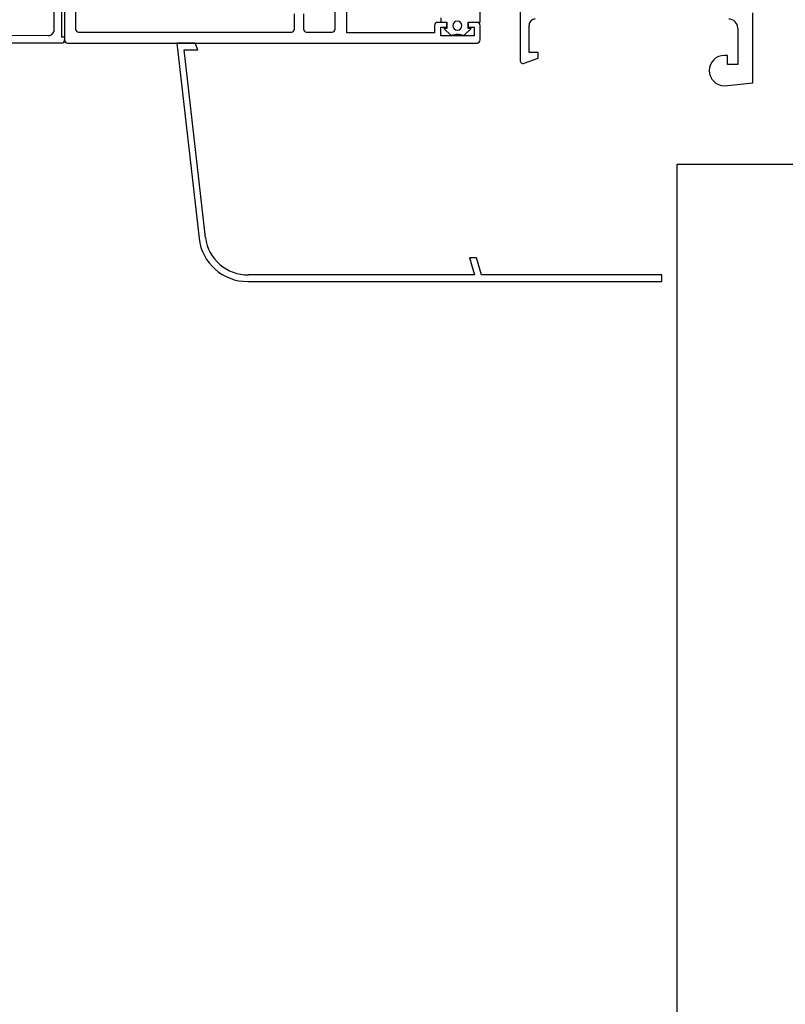
# Model space of a CAD drawing. Units: millimetres. Extents: x -35615 to -13985, y 13111 to 61848.
# Drawn here: x -23054 to -22928, y 39269 to 39431 of the extents above; entities that cross this region are included whole.
import ezdxf

# ---------------------------------------------------------------- set-up
doc = ezdxf.new("R2010")
doc.units = ezdxf.units.MM
doc.header["$PDSIZE"] = -25
doc.linetypes.add('L0', pattern=[0])
doc.layers.get('0').update_dxf_attribs({"linetype": 'CONTINUOUS'})
doc.layers.get('DEFPOINTS').update_dxf_attribs({"linetype": 'CONTINUOUS'})
for name, color, linetype in [('ALI-WINDOW', 2, 'CONTINUOUS'), ('SECT-DIMS', 1, 'CONTINUOUS'), ('WINDOW', 1, 'CONTINUOUS')]:
    doc.layers.add(name, color=color, linetype=linetype)
doc.styles.add('ROMANS', font='simplex.shx', dxfattribs={"height": 65})
doc.dimstyles.new('PRC1', dxfattribs={"dimtxt": 55, "dimasz": 75, "dimexe": 75, "dimexo": 75, "dimgap": 75, "dimtad": 1, "dimdec": 0, "dimzin": 0, "dimdsep": 46, "dimtxsty": 'ROMANS', "dimblk1": 'OBLIQUE', "dimblk2": 'OBLIQUE', "dimsah": 1, "dimcen": 0, "dimdle": 100, "dimclrd": 7, "dimclre": 1, "dimclrt": 2, "dimadec": 0, "dimazin": 0, "dimtfac": 1, "dimtmove": 2, "dimatfit": 3, "dimldrblk": 'OBLIQUE', "dimfxl": 0, "dimtolj": 1, "dimtzin": 0, "dimarcsym": 0})

# ---------------------------------------------------------------- blocks, each defined once
blk = doc.blocks.new('_OBLIQUE')
at = {"color": 0, "linetype": 'ByBlock'}
blk.add_line((-0.5, -0.5), (0.5, 0.5), dxfattribs=at)
blk = doc.blocks.new('*D38')
at = {"color": 1, "linetype": 'ByBlock'}
blk.add_line((-22900.75, 39195.06), (-22900.75, 38884.61), dxfattribs=at)
at = {"color": 7, "linetype": 'ByBlock'}
blk.add_line((-25000.75, 38959.61), (-22800.75, 38959.61), dxfattribs=at)
at = {"layer": 'DEFPOINTS', "color": 0, "linetype": 'ByBlock'}
for p in [(-24900.75, 39429.44), (-22900.75, 39270.06), (-22900.75, 38959.61)]:
    blk.add_point(p, dxfattribs=at)
at = {"color": 7, "linetype": 'ByBlock', "xscale": 75, "yscale": 75, "zscale": 75, "rotation": 180}
blk.add_blockref('_OBLIQUE', (-24900.75, 38959.61), dxfattribs=at)
at = {"color": 7, "linetype": 'ByBlock', "xscale": 75, "yscale": 75, "zscale": 75}
blk.add_blockref('_OBLIQUE', (-22900.75, 38959.61), dxfattribs=at)
at = {"color": 2, "linetype": 'ByBlock', "insert": (-23900.75, 38852.11), "char_height": 65, "attachment_point": 5, "rotation": 180, "style": 'ROMANS'}
blk.add_mtext('\\A1;2000', dxfattribs=at)
blk = doc.blocks.new('A$C425F61D6')
at = {"layer": 'ALI-WINDOW', "linetype": 'L0'}
for p, q in [((39.34, 118.5), (39.34, 139.4)), ((40.71, 138.01), (40.56, 120.71)), ((41.56, 119.7), (50.34, 119.7)), ((39.34, 117.5), (39.34, 50)), ((49.91, 118), (39.84, 118)), ((40.34, 118), (39.84, 118)), ((50.34, 118.5), (40.34, 118.5)), ((40.34, 118.5), (40.34, 118)), ((41.14, 115.7), (41.14, 80.6)), ((45.84, 116.2), (41.64, 116.2)), ((39.3, 99.53), (7.11, 95.83)), ((39.3, 96.5), (39.3, 99.53)), ((7.26, 94.77), (38.2, 98.3)), ((38.2, 98.3), (38.2, 96.03)), ((38.2, 96.03), (39.3, 96.5)), ((0, 87.81), (0, 19.53)), ((1.1, 50.43), (1.1, 87.68)), ((41.64, 80.1), (44.14, 80.1)), ((41.14, 78.1), (41.14, 73.9)), ((44.14, 78.6), (41.64, 78.6)), ((41.64, 73.4), (67.36, 73.4)), ((41.04, 57), (41.04, 71.5)), ((41.04, 71.5), (44.54, 71.5)), ((42.24, 57), (41.04, 57)), ((40.54, 50.5), (40.54, 56)), ((40.54, 56), (41.94, 56)), ((41.76, 55.5), (40.56, 54.3)), ((41.76, 55), (41.76, 55.5)), ((41.94, 56), (41.94, 55)), ((42.74, 55), (42.74, 56.5)), ((42.76, 56), (42.76, 55)), ((43.51, 56), (42.76, 56)), ((40.56, 54.3), (40.56, 54.3)), ((42.76, 55), (41.76, 55)), ((41.94, 55), (42.74, 55)), ((40.56, 52.2), (41.76, 51)), ((3.9, 51.23), (1.1, 50.43)), ((3.9, 50.09), (3.9, 51.23)), ((41.94, 50.5), (40.54, 50.5)), ((41.76, 51.5), (42.76, 51.5)), ((41.76, 51), (41.76, 51.5)), ((41.94, 51.5), (41.94, 50.5)), ((42.74, 51.5), (41.94, 51.5)), ((42.74, 50), (42.74, 51.5)), ((42.76, 51.5), (42.76, 49.5)), ((1.1, 49.28), (3.9, 50.09)), ((1.1, 19.53), (1.1, 49.28)), ((39.84, 49.5), (42.24, 49.5)), ((42.76, 49.5), (45.75, 49.5)), ((36, 42.26), (36.85, 39.93)), ((45.3, 42.93), (36.47, 42.93)), ((37.8, 41.43), (42.3, 41.43)), ((37.8, 39.93), (37.8, 41.43)), ((36.85, 39.93), (37.8, 39.93)), ((0, 19.53), (1.1, 19.53)), ((32.3, 9.23), (32.79, 4.53)), ((35.8, 8.73), (37.3, 8.73)), ((35.8, 7.03), (35.8, 8.73)), ((37.3, 8.73), (37.3, 9.23)), ((41.8, 7.03), (35.8, 7.03)), ((32.79, 4.53), (44.3, 4.53))]:
    blk.add_line(p, q, dxfattribs=at)
for centre, radius, start, end in [((41.56, 120.7), 1, 179.4895, 224.7446), ((41.56, 120.7), 1, 224.7415, 269.9989), ((39.84, 118.5), 0.5, 180.0003, 269.9997), ((39.84, 117.5), 0.5, 134.9761, 179.9756), ((39.85, 117.5), 0.501, 90.1149, 134.9998), ((41.64, 115.7), 0.499, 134.9308, 179.9876), ((41.64, 115.7), 0.5, 89.9881, 134.9302), ((8.01, 87.87), 8.01, 96.461, 180.3803), ((8.07, 87.84), 6.97, 96.7045, 181.3462), ((41.64, 80.6), 0.501, 179.9769, 224.9764), ((41.64, 80.6), 0.499, 225.0004, 270.1145), ((41.64, 78.1), 0.499, 134.9308, 179.9876), ((41.64, 78.1), 0.5, 89.9881, 134.9302), ((41.64, 73.9), 0.501, 179.9769, 224.9764), ((41.64, 73.9), 0.499, 225.0004, 270.1145), ((42.24, 56.5), 0.5, 45.0698, 90.0119), ((42.25, 56.5), 0.499, 0.0124, 45.0692), ((37.75, 53.25), 3, 339.511, 20.489), ((42.21, 53.25), 0.75, 90, 270), ((42.21, 53.25), 0.75, 270, 90), ((39.85, 50), 0.501, 179.989, 224.9311), ((39.84, 50), 0.5, 224.9308, 269.9876), ((42.24, 50), 0.5, 270.0124, 315.0692), ((42.24, 50), 0.501, 315.0689, 0.011), ((36.47, 42.43), 0.5, 144.9881, 199.9798), ((36.47, 42.43), 0.5, 90.0026, 144.9943), ((42.3, 40.43), 1, 45.0006, 90.0001), ((42.3, 40.43), 1, 359.9999, 44.9994), ((34.8, 9.23), 2.5, 0, 180), ((41.8, 8.53), 1.5, 315.0002, 359.9997), ((41.8, 8.53), 1.5, 270.0003, 314.9998)]:
    blk.add_arc(centre, radius, start, end, dxfattribs=at)

msp = doc.modelspace()

# ---------------------------------------------------------------- linework, layer by layer
at = {"layer": 'WINDOW', "color": 2, "linetype": 'Continuous', "ltscale": 600}
msp.add_line((-22945.75, 39239.94), (-22945.75, 39407.51), dxfattribs=at)
at = {"layer": 'WINDOW', "color": 2}
msp.add_line((-22945.75, 39407.51), (-22925.75, 39407.51), dxfattribs=at)

# ---------------------------------------------------------------- block references
at = {"layer": 'WINDOW', "rotation": 90.00000000000001}
msp.add_blockref('A$C425F61D6', (-22928.75, 39388.16), dxfattribs=at)

# ---------------------------------------------------------------- dimensions: what is measured, and where the dimension line sits
at = {"layer": 'SECT-DIMS'}
dim = msp.add_linear_dim(base=(-22900.75, 38959.61), p1=(-24900.75, 39429.44), p2=(-22900.75, 39270.06), angle=180, dimstyle='PRC1', override={"dimse1": 1}, dxfattribs=at)
dim.commit()
dim.dimension.update_dxf_attribs({"geometry": '*D38', "text_midpoint": (-23900.75, 38852.11)})

doc.saveas('drawing.dxf')
